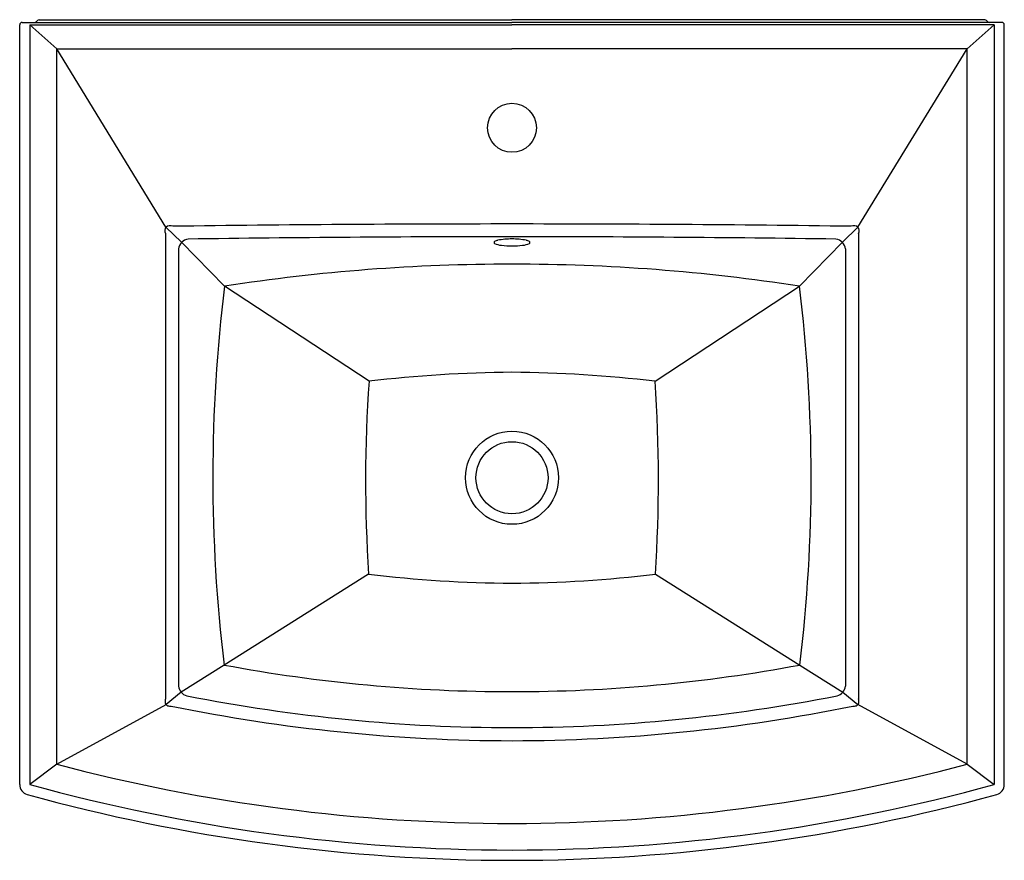
# Model space of a CAD drawing. Units: inches. Extents: x 3408.8 to 3432.8, y 294.5 to 314.9.
import ezdxf

# ---------------------------------------------------------------- set-up
doc = ezdxf.new("R2010")
doc.units = ezdxf.units.IN
doc.header["$LTSCALE"] = 0.64311
doc.header["$MEASUREMENT"] = 0
doc.header["$PDSIZE"] = 0.3125
doc.layers.get('0').update_dxf_attribs({"color": 255, "linetype": 'CONTINUOUS'})
doc.layers.get('Defpoints').update_dxf_attribs({"linetype": 'CONTINUOUS'})
doc.styles.get("Standard").update_dxf_attribs({"font": 'txt', "width": 0.8})

msp = doc.modelspace()

# ---------------------------------------------------------------- linework, layer by layer
for p, q in [((3409.271, 314.865), (3409.246, 314.84)), ((3409.313, 314.882), (3420.802, 314.882)), ((3432.291, 314.882), (3420.802, 314.882)), ((3432.334, 314.865), (3432.359, 314.84)), ((3408.84, 296.311), (3408.84, 314.762)), ((3408.9, 314.822), (3420.802, 314.822)), ((3409.09, 314.759), (3409.09, 296.311)), ((3409.09, 314.759), (3420.802, 314.759)), ((3409.09, 314.759), (3409.743, 314.176)), ((3432.704, 314.822), (3420.802, 314.822)), ((3432.514, 314.759), (3420.802, 314.759)), ((3432.514, 314.759), (3431.862, 314.176)), ((3432.514, 314.759), (3432.514, 296.311)), ((3432.764, 296.311), (3432.764, 314.762)), ((3409.743, 296.802), (3409.743, 314.176)), ((3409.743, 314.176), (3420.802, 314.176)), ((3412.395, 309.85), (3409.743, 314.176)), ((3431.862, 314.176), (3420.802, 314.176)), ((3429.209, 309.85), (3431.862, 314.176)), ((3431.862, 296.802), (3431.862, 314.176)), ((3412.395, 309.85), (3412.775, 309.48)), ((3429.209, 309.85), (3428.829, 309.48)), ((3412.382, 309.694), (3412.382, 298.392)), ((3429.222, 309.694), (3429.222, 298.392)), ((3412.775, 309.48), (3413.819, 308.413)), ((3428.829, 309.48), (3427.785, 308.413)), ((3412.701, 309.318), (3412.7, 298.698)), ((3428.904, 309.318), (3428.905, 298.698)), ((3417.328, 306.105), (3413.819, 308.413)), ((3424.277, 306.105), (3427.785, 308.413)), ((3417.318, 301.42), (3413.808, 299.213)), ((3424.287, 301.42), (3427.796, 299.213)), ((3413.808, 299.213), (3412.765, 298.553)), ((3427.796, 299.213), (3428.84, 298.553)), ((3412.765, 298.553), (3412.397, 298.252)), ((3428.84, 298.553), (3429.208, 298.252)), ((3409.743, 296.802), (3412.397, 298.252)), ((3431.862, 296.802), (3429.208, 298.252)), ((3409.743, 296.802), (3409.09, 296.311)), ((3431.862, 296.802), (3432.514, 296.311))]:
    msp.add_line(p, q)
for centre, radius in [((3420.802, 312.262), 0.595), ((3420.802, 303.762), 1.131), ((3420.802, 303.762), 0.875)]:
    msp.add_circle(centre, radius)
for centre, radius, start, end in [((3409.313, 314.822), 0.06, 89.9835, 135), ((3432.291, 314.822), 0.06, 45, 90.0165), ((3408.9, 314.762), 0.06, 89.9381, 180), ((3409.203, 314.882), 0.06, 269.9999, 315), ((3432.401, 314.882), 0.06, 225, 270.0001), ((3432.704, 314.762), 0.06, 0, 90.0619), ((3412.527, 309.76), 0.16, 145.8147, 204.3599), ((3412.494, 309.71), 0.171, 67.8956, 125.267), ((3420.802, -289.548), 599.473, 90.000016, 90.78793), ((3420.802, -289.548), 599.473, 89.21207, 89.999984), ((3429.11, 309.71), 0.171, 54.733, 112.1044), ((3429.077, 309.76), 0.16, 335.6401, 34.1853), ((3420.919, -246.635), 556.25, 90.01207, 90.82247), ((3420.685, -246.635), 556.25, 89.17753, 89.98793), ((3412.963, 309.295), 0.263, 96.1004, 174.9712), ((3420.391, 309.476), 0.026, 120.9935, 240.8374), ((3420.502, 309.291), 0.241, 101.4032, 120.9935), ((3420.594, 309.916), 0.511, 244.9796, 264.3203), ((3420.784, 307.892), 1.669, 89.3813, 101.4032), ((3420.791, 311.327), 1.935, 262.6662, 270.3404), ((3420.82, 307.892), 1.669, 78.5968, 90.6187), ((3420.814, 311.327), 1.935, 269.6596, 277.3338), ((3421.01, 309.916), 0.511, 275.6797, 295.0204), ((3421.102, 309.291), 0.241, 59.0065, 78.5968), ((3421.213, 309.476), 0.026, 299.1626, 59.0065), ((3428.642, 309.295), 0.263, 5.0288, 83.8996), ((3420.773, 263.572), 45.377, 89.963, 98.8146), ((3420.832, 263.572), 45.377, 81.1854, 90.037), ((3451.236, 303.768), 37.704, 172.9223, 186.938), ((3390.368, 303.768), 37.704, 353.062, 7.0777), ((3421.054, 274.562), 31.762, 90.4543, 96.7378), ((3420.55, 274.562), 31.762, 83.2622, 89.5457), ((3452.022, 303.691), 34.778, 176.0194, 183.7441), ((3389.583, 303.691), 34.778, 356.2559, 3.9806), ((3421.004, 332.169), 30.97, 263.1639, 269.6263), ((3420.6, 332.169), 30.97, 270.3737, 276.8361), ((3420.803, 336.771), 38.204, 259.4503, 269.999), ((3420.802, 336.771), 38.204, 270.001, 280.5497), ((3412.979, 298.736), 0.282, 187.6406, 253.2307), ((3428.625, 298.736), 0.282, 286.7693, 352.3594), ((3412.577, 298.329), 0.205, 162.1306, 189.0757), ((3420.838, 338.859), 41.166, 258.8797, 269.9507), ((3420.767, 338.859), 41.166, 270.0493, 281.1203), ((3429.028, 298.329), 0.205, 350.9243, 17.8694), ((3412.466, 298.314), 0.0933, 190.5796, 252.4787), ((3412.499, 298.422), 0.207, 252.7946, 275.9465), ((3420.839, 338.898), 41.523, 258.4446, 269.9499), ((3420.766, 338.898), 41.523, 270.0501, 281.5554), ((3429.105, 298.422), 0.207, 264.0535, 287.2054), ((3429.138, 298.314), 0.0933, 287.5213, 349.4204), ((3420.842, 338.925), 43.561, 255.2382, 269.9475), ((3420.762, 338.925), 43.561, 270.0525, 284.7618), ((3409.09, 296.311), 0.25, 180.0029, 254.5677), ((3420.84, 338.896), 44.176, 254.5752, 269.9514), ((3420.765, 338.896), 44.176, 270.0486, 285.4248), ((3432.514, 296.311), 0.25, 285.4323, 359.9971), ((3420.84, 338.896), 44.426, 254.5752, 269.9517), ((3420.765, 338.896), 44.426, 270.0483, 285.4248)]:
    msp.add_arc(centre, radius, start, end)
at = {"layer": 'Defpoints'}
msp.add_point((3420.802, 312.262), dxfattribs=at)

# ---------------------------------------------------------------- texts
for tag, p, s in [('MODELNUMBER', (3420.793, 314.886), 'K-2359T-1'), ('TRADENAME', (3420.793, 314.884), 'ARCHER'), ('PRODUCT', (3420.793, 314.882), 'BATHROOM SINK')]:
    msp.add_attdef(tag, p, s, height=0.001, dxfattribs=at)

doc.saveas('drawing.dxf')
